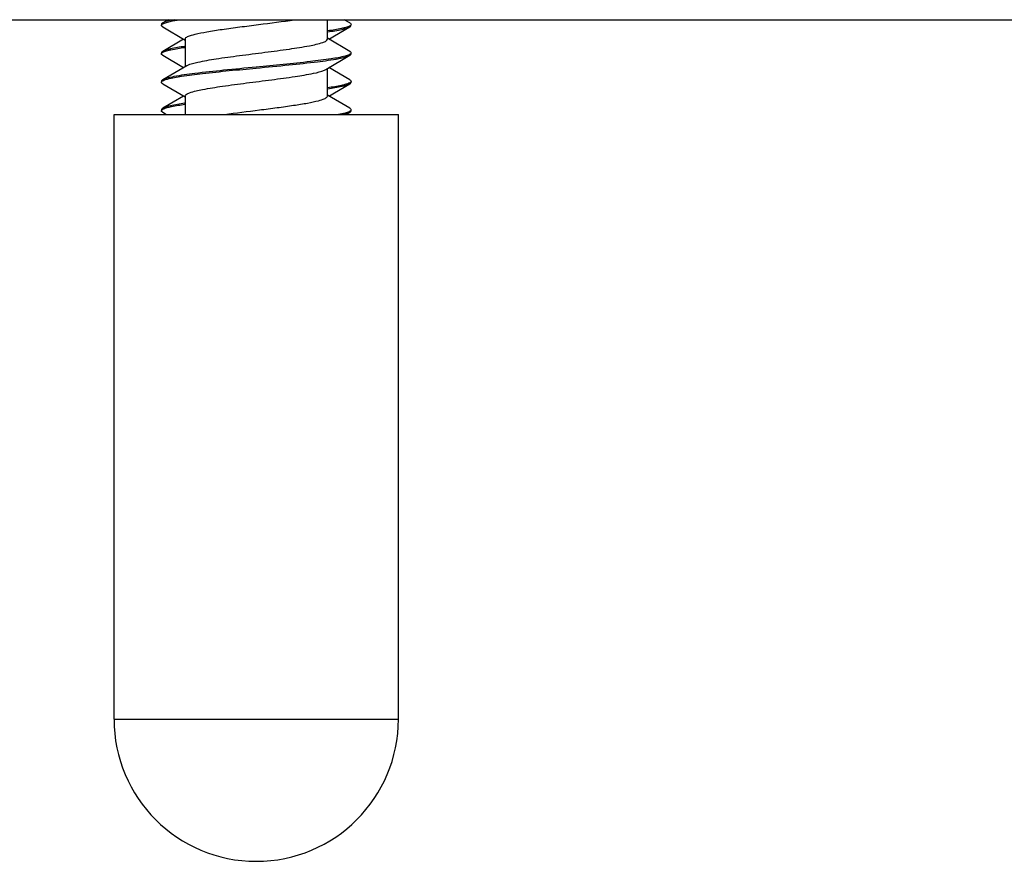
# Model space of a CAD drawing. Extents: x 2346 to 3831, y -4840 to -3790.
# Drawn here: x 3533 to 3554, y -4258 to -4240 of the extents above; entities that cross this region are included whole.
import ezdxf

# ---------------------------------------------------------------- set-up
doc = ezdxf.new("R2010")
doc.units = 0
doc.header["$LTSCALE"] = 16.335
doc.layers.get('0').update_dxf_attribs({"linetype": 'CONTINUOUS'})

msp = doc.modelspace()

# ---------------------------------------------------------------- linework, layer by layer
at = {"color": 7, "linetype": 'Continuous'}
for p, q in [((3503.364, -4240.042), (3573.364, -4240.042)), ((3536.508, -4240.042), (3536.391, -4240.11)), ((3539.864, -4240.453), (3539.864, -4240.042)), ((3540.337, -4240.11), (3540.22, -4240.042)), ((3536.364, -4240.142), (3536.364, -4240.162)), ((3536.378, -4240.139), (3536.39, -4240.131)), ((3536.391, -4240.193), (3536.864, -4240.471)), ((3539.897, -4240.452), (3540.337, -4240.193)), ((3540.349, -4240.165), (3540.337, -4240.173)), ((3536.831, -4240.452), (3536.391, -4240.71)), ((3536.864, -4240.45), (3536.864, -4241.032)), ((3540.337, -4240.71), (3539.864, -4240.432)), ((3536.38, -4240.738), (3536.391, -4240.73)), ((3536.391, -4240.793), (3536.831, -4241.052)), ((3539.829, -4241.092), (3540.337, -4240.793)), ((3540.352, -4240.763), (3540.338, -4240.772)), ((3536.899, -4241.012), (3536.391, -4241.31)), ((3539.864, -4241.653), (3539.864, -4241.071)), ((3540.337, -4241.31), (3539.897, -4241.052)), ((3539.807, -4241.103), (3539.829, -4241.092)), ((3536.378, -4241.34), (3536.39, -4241.331)), ((3536.391, -4241.393), (3536.864, -4241.671)), ((3539.897, -4241.652), (3540.337, -4241.393)), ((3540.349, -4241.365), (3540.337, -4241.373)), ((3540.364, -4241.342), (3540.364, -4241.362)), ((3536.831, -4241.652), (3536.391, -4241.91)), ((3536.864, -4241.65), (3536.864, -4242.042)), ((3540.337, -4241.91), (3539.864, -4241.632)), ((3535.364, -4242.042), (3541.364, -4242.042)), ((3535.364, -4254.792), (3535.364, -4242.042)), ((3536.364, -4241.942), (3536.364, -4241.962)), ((3536.391, -4241.993), (3536.474, -4242.042)), ((3540.238, -4242.01), (3540.096, -4242.042)), ((3540.254, -4242.042), (3540.337, -4241.993)), ((3540.352, -4241.963), (3540.338, -4241.972)), ((3541.364, -4254.792), (3541.364, -4242.042)), ((3535.364, -4254.792), (3541.364, -4254.792))]:
    msp.add_line(p, q, dxfattribs=at)
for centre, radius, start, end in [((3538.67, -4232.029), 8.356, 278.1381, 278.2902), ((3538.059, -4248.882), 8.364, 98.1356, 98.2888), ((3537.01, -4241.199), 0.217, 117.5898, 120.5327), ((3538.67, -4233.229), 8.357, 278.1379, 278.2902), ((3538.059, -4250.082), 8.364, 98.1356, 98.289), ((3536.461, -4242.05), 0.138, 119.1677, 122.2287), ((3538.364, -4254.792), 3, 180, 0)]:
    msp.add_arc(centre, radius, start, end, dxfattribs=at)
for points, knots in [([(3536.632, -4240.042), (3536.582, -4240.051), (3536.5, -4240.069), (3536.419, -4240.094), (3536.391, -4240.11)], [0, 0, 0, 0, 0.61603, 1, 1, 1, 1]), ([(3536.494, -4240.093), (3536.511, -4240.088), (3536.594, -4240.068), (3536.679, -4240.053), (3536.746, -4240.042)], [0, 0, 0, 0, 0.205244, 1, 1, 1, 1]), ([(3536.864, -4240.45), (3536.864, -4240.426), (3536.953, -4240.379), (3537.097, -4240.341), (3537.347, -4240.29), (3537.66, -4240.243), (3538.025, -4240.193), (3538.535, -4240.129), (3538.92, -4240.08), (3539.172, -4240.042)], [0, 0, 0, 0, 0.031297, 0.100946, 0.20824, 0.346452, 0.506143, 0.676207, 1, 1, 1, 1]), ([(3536.391, -4240.11), (3536.387, -4240.113), (3536.375, -4240.12), (3536.364, -4240.132), (3536.364, -4240.142)], [0, 0, 0, 0, 0.335774, 1, 1, 1, 1]), ([(3536.364, -4240.162), (3536.364, -4240.158), (3536.367, -4240.149), (3536.374, -4240.143), (3536.378, -4240.139)], [0, 0, 0, 0, 0.435604, 1, 1, 1, 1]), ([(3536.391, -4240.193), (3536.387, -4240.191), (3536.376, -4240.183), (3536.364, -4240.171), (3536.364, -4240.162)], [0, 0, 0, 0, 0.335345, 1, 1, 1, 1]), ([(3536.39, -4240.131), (3536.396, -4240.127), (3536.429, -4240.111), (3536.465, -4240.1), (3536.494, -4240.093)], [0, 0, 0, 0, 0.189133, 1, 1, 1, 1]), ([(3539.875, -4240.298), (3539.975, -4240.284), (3540.13, -4240.256), (3540.288, -4240.222), (3540.337, -4240.193)], [0, 0, 0, 0, 0.639563, 1, 1, 1, 1]), ([(3540.234, -4240.211), (3540.211, -4240.217), (3540.092, -4240.245), (3539.972, -4240.264), (3539.875, -4240.278)], [0, 0, 0, 0, 0.195898, 1, 1, 1, 1]), ([(3540.337, -4240.173), (3540.331, -4240.177), (3540.298, -4240.193), (3540.263, -4240.203), (3540.234, -4240.211)], [0, 0, 0, 0, 0.189725, 1, 1, 1, 1]), ([(3540.337, -4240.11), (3540.341, -4240.113), (3540.353, -4240.12), (3540.364, -4240.132), (3540.364, -4240.142)], [0, 0, 0, 0, 0.335774, 1, 1, 1, 1]), ([(3540.337, -4240.193), (3540.341, -4240.191), (3540.353, -4240.183), (3540.364, -4240.171), (3540.364, -4240.162)], [0, 0, 0, 0, 0.335345, 1, 1, 1, 1]), ([(3536.909, -4241.006), (3536.978, -4240.97), (3537.184, -4240.924), (3537.55, -4240.859), (3538.024, -4240.796), (3538.54, -4240.731), (3539.034, -4240.666), (3539.44, -4240.604), (3539.705, -4240.546), (3539.829, -4240.5), (3539.864, -4240.467), (3539.864, -4240.453)], [0, 0, 0, 0, 0.077302, 0.205965, 0.370541, 0.550218, 0.722095, 0.864339, 0.959376, 0.98599, 1, 1, 1, 1]), ([(3536.854, -4240.605), (3536.753, -4240.62), (3536.599, -4240.647), (3536.44, -4240.682), (3536.391, -4240.71)], [0, 0, 0, 0, 0.639567, 1, 1, 1, 1]), ([(3536.496, -4240.692), (3536.519, -4240.686), (3536.637, -4240.658), (3536.757, -4240.639), (3536.854, -4240.625)], [0, 0, 0, 0, 0.196337, 1, 1, 1, 1]), ([(3536.391, -4240.71), (3536.387, -4240.713), (3536.376, -4240.72), (3536.364, -4240.732), (3536.364, -4240.742)], [0, 0, 0, 0, 0.335356, 1, 1, 1, 1]), ([(3536.391, -4240.793), (3536.387, -4240.791), (3536.375, -4240.783), (3536.364, -4240.771), (3536.364, -4240.762)], [0, 0, 0, 0, 0.335781, 1, 1, 1, 1]), ([(3536.391, -4240.73), (3536.397, -4240.727), (3536.431, -4240.71), (3536.467, -4240.7), (3536.496, -4240.692)], [0, 0, 0, 0, 0.18965, 1, 1, 1, 1]), ([(3538.364, -4241.062), (3538.594, -4241.04), (3539.026, -4240.999), (3539.606, -4240.936), (3540.006, -4240.883), (3540.232, -4240.833), (3540.31, -4240.809), (3540.337, -4240.793)], [0, 0, 0, 0, 0.346998, 0.651895, 0.878064, 0.953015, 1, 1, 1, 1]), ([(3540.239, -4240.81), (3540.143, -4240.836), (3539.898, -4240.877), (3539.273, -4240.957), (3538.745, -4241.005), (3538.364, -4241.042)], [0, 0, 0, 0, 0.158599, 0.392817, 1, 1, 1, 1]), ([(3540.338, -4240.772), (3540.333, -4240.776), (3540.301, -4240.792), (3540.267, -4240.802), (3540.239, -4240.81)], [0, 0, 0, 0, 0.19022, 1, 1, 1, 1]), ([(3540.337, -4240.71), (3540.341, -4240.713), (3540.353, -4240.72), (3540.364, -4240.732), (3540.364, -4240.742)], [0, 0, 0, 0, 0.335356, 1, 1, 1, 1]), ([(3540.337, -4240.793), (3540.341, -4240.791), (3540.353, -4240.783), (3540.364, -4240.771), (3540.364, -4240.762)], [0, 0, 0, 0, 0.335781, 1, 1, 1, 1]), ([(3540.364, -4240.742), (3540.364, -4240.745), (3540.361, -4240.754), (3540.355, -4240.76), (3540.352, -4240.763)], [0, 0, 0, 0, 0.439615, 1, 1, 1, 1]), ([(3538.364, -4241.042), (3538.134, -4241.064), (3537.703, -4241.105), (3537.123, -4241.168), (3536.722, -4241.221), (3536.496, -4241.27), (3536.418, -4241.295), (3536.391, -4241.31)], [0, 0, 0, 0, 0.34699, 0.651872, 0.878056, 0.953012, 1, 1, 1, 1]), ([(3536.494, -4241.293), (3536.591, -4241.266), (3536.836, -4241.226), (3537.459, -4241.146), (3537.985, -4241.098), (3538.364, -4241.062)], [0, 0, 0, 0, 0.159708, 0.394154, 1, 1, 1, 1]), ([(3536.39, -4241.331), (3536.396, -4241.327), (3536.429, -4241.311), (3536.465, -4241.3), (3536.494, -4241.293)], [0, 0, 0, 0, 0.189177, 1, 1, 1, 1]), ([(3536.864, -4241.65), (3536.864, -4241.636), (3536.898, -4241.604), (3537.02, -4241.558), (3537.28, -4241.501), (3537.678, -4241.44), (3538.166, -4241.375), (3538.677, -4241.311), (3539.15, -4241.248), (3539.522, -4241.184), (3539.733, -4241.138), (3539.807, -4241.103)], [0, 0, 0, 0, 0.013866, 0.040077, 0.133612, 0.273851, 0.443867, 0.622542, 0.787594, 0.918587, 1, 1, 1, 1]), ([(3536.391, -4241.31), (3536.387, -4241.313), (3536.375, -4241.32), (3536.364, -4241.332), (3536.364, -4241.342)], [0, 0, 0, 0, 0.335788, 1, 1, 1, 1]), ([(3536.364, -4241.362), (3536.364, -4241.358), (3536.367, -4241.349), (3536.374, -4241.343), (3536.378, -4241.34)], [0, 0, 0, 0, 0.435781, 1, 1, 1, 1]), ([(3536.391, -4241.393), (3536.387, -4241.391), (3536.376, -4241.383), (3536.364, -4241.371), (3536.364, -4241.362)], [0, 0, 0, 0, 0.335332, 1, 1, 1, 1]), ([(3539.875, -4241.498), (3539.975, -4241.484), (3540.13, -4241.456), (3540.288, -4241.422), (3540.337, -4241.393)], [0, 0, 0, 0, 0.639563, 1, 1, 1, 1]), ([(3540.234, -4241.411), (3540.211, -4241.417), (3540.092, -4241.445), (3539.972, -4241.464), (3539.875, -4241.478)], [0, 0, 0, 0, 0.195854, 1, 1, 1, 1]), ([(3540.337, -4241.373), (3540.331, -4241.377), (3540.298, -4241.393), (3540.263, -4241.403), (3540.234, -4241.411)], [0, 0, 0, 0, 0.189805, 1, 1, 1, 1]), ([(3540.337, -4241.31), (3540.341, -4241.313), (3540.353, -4241.32), (3540.364, -4241.332), (3540.364, -4241.342)], [0, 0, 0, 0, 0.335788, 1, 1, 1, 1]), ([(3540.337, -4241.393), (3540.341, -4241.391), (3540.353, -4241.383), (3540.364, -4241.371), (3540.364, -4241.362)], [0, 0, 0, 0, 0.335332, 1, 1, 1, 1]), ([(3537.692, -4242.042), (3537.938, -4242.007), (3538.309, -4241.96), (3538.796, -4241.898), (3539.136, -4241.851), (3539.424, -4241.806), (3539.653, -4241.757), (3539.785, -4241.721), (3539.864, -4241.676), (3539.864, -4241.653)], [0, 0, 0, 0, 0.335139, 0.505296, 0.66278, 0.797694, 0.901749, 0.969176, 1, 1, 1, 1]), ([(3536.391, -4241.91), (3536.387, -4241.913), (3536.376, -4241.92), (3536.364, -4241.932), (3536.364, -4241.942)], [0, 0, 0, 0, 0.335349, 1, 1, 1, 1]), ([(3536.854, -4241.805), (3536.753, -4241.82), (3536.599, -4241.847), (3536.44, -4241.882), (3536.391, -4241.91)], [0, 0, 0, 0, 0.639566, 1, 1, 1, 1]), ([(3536.393, -4241.929), (3536.4, -4241.925), (3536.438, -4241.907), (3536.478, -4241.896), (3536.511, -4241.888)], [0, 0, 0, 0, 0.187993, 1, 1, 1, 1]), ([(3536.511, -4241.888), (3536.534, -4241.882), (3536.647, -4241.857), (3536.762, -4241.839), (3536.854, -4241.825)], [0, 0, 0, 0, 0.200619, 1, 1, 1, 1]), ([(3540.337, -4241.91), (3540.341, -4241.913), (3540.353, -4241.92), (3540.364, -4241.932), (3540.364, -4241.942)], [0, 0, 0, 0, 0.335349, 1, 1, 1, 1]), ([(3536.391, -4241.993), (3536.387, -4241.991), (3536.375, -4241.983), (3536.364, -4241.971), (3536.364, -4241.962)], [0, 0, 0, 0, 0.335781, 1, 1, 1, 1]), ([(3540.191, -4242.042), (3540.207, -4242.038), (3540.257, -4242.025), (3540.307, -4242.011), (3540.337, -4241.993)], [0, 0, 0, 0, 0.321825, 1, 1, 1, 1]), ([(3540.338, -4241.972), (3540.333, -4241.976), (3540.301, -4241.992), (3540.266, -4242.002), (3540.238, -4242.01)], [0, 0, 0, 0, 0.190065, 1, 1, 1, 1]), ([(3540.337, -4241.993), (3540.341, -4241.991), (3540.353, -4241.983), (3540.364, -4241.971), (3540.364, -4241.962)], [0, 0, 0, 0, 0.335781, 1, 1, 1, 1]), ([(3540.364, -4241.942), (3540.364, -4241.945), (3540.361, -4241.954), (3540.355, -4241.96), (3540.352, -4241.963)], [0, 0, 0, 0, 0.438961, 1, 1, 1, 1])]:
    msp.add_open_spline(points, degree=3, knots=knots, dxfattribs=at)
for points in [[(3540.364, -4240.142), (3540.364, -4240.151), (3540.356, -4240.159), (3540.349, -4240.165)], [(3536.364, -4240.762), (3536.364, -4240.752), (3536.372, -4240.743), (3536.38, -4240.738)], [(3540.364, -4241.342), (3540.364, -4241.351), (3540.356, -4241.359), (3540.349, -4241.365)], [(3536.364, -4241.962), (3536.364, -4241.949), (3536.377, -4241.939), (3536.387, -4241.933)]]:
    msp.add_open_spline(points, degree=3, dxfattribs=at)

doc.saveas('drawing.dxf')
